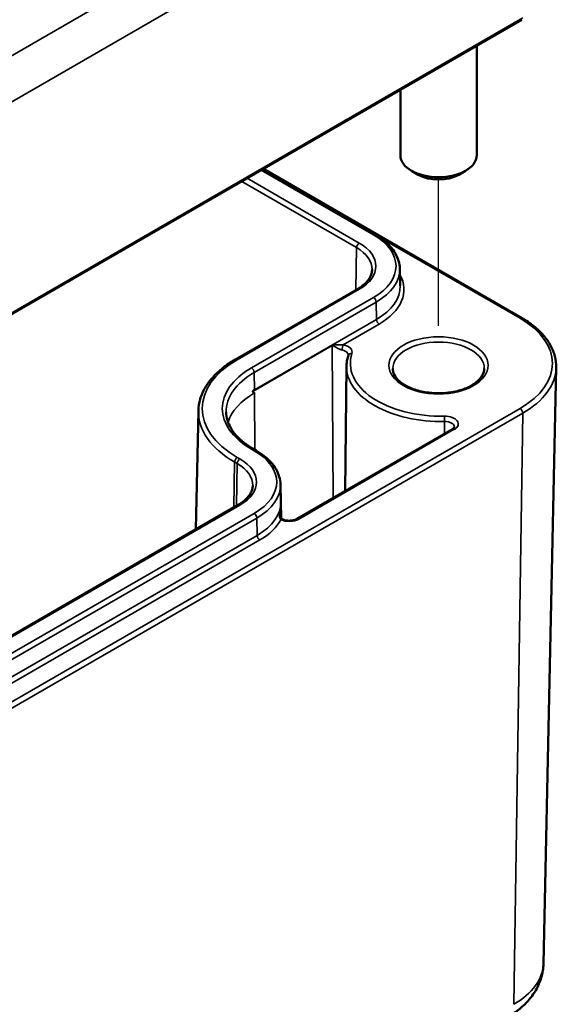
# Model space of a CAD drawing. Units: millimetres. Extents: x 0 to 420, y 0 to 297.
# Drawn here: x 99 to 113, y 28 to 54 of the extents above; entities that cross this region are included whole.
import ezdxf

# ---------------------------------------------------------------- set-up
doc = ezdxf.new("R2010")
doc.units = ezdxf.units.MM
for name, color, linetype, lineweight in [('Positionsveränderungspfad (ISO)', 7, 'Continuous', 25), ('Sichtbar (ISO)', 7, 'Continuous', 50), ('Sichtbar schmal (ISO)', 7, 'Continuous', 35)]:
    doc.layers.add(name, color=color, linetype=linetype, lineweight=lineweight)

msp = doc.modelspace()

# ---------------------------------------------------------------- linework, layer by layer
at = {"layer": 'Positionsveränderungspfad (ISO)'}
msp.add_line((109.871, 45.685), (109.871, 49.524), dxfattribs=at)
at = {"layer": 'Sichtbar (ISO)'}
for p, q in [((87.84, 39.736), (112.058, 53.718)), ((110.871, 53.033), (110.871, 50.161)), ((108.871, 51.878), (108.871, 50.161)), ((105.253, 49.789), (108.215, 48.079)), ((105.277, 49.804), (112.058, 45.889)), ((109.34, 49.65), (109.163, 49.752)), ((110.401, 49.65), (110.578, 49.752)), ((108.855, 47.187), (108.865, 46.735)), ((107.743, 46.65), (104.543, 44.803)), ((107.458, 44.628), (107.423, 41.352)), ((112.622, 28.953), (112.957, 44.596)), ((103.574, 43.459), (103.507, 40.347)), ((110.235, 42.976), (106.154, 40.62)), ((105.016, 42.455), (105.087, 42.415)), ((105.726, 41.522), (105.736, 41.07)), ((104.614, 40.986), (93.194, 34.392)), ((105.737, 41.049), (105.741, 40.651))]:
    msp.add_line(p, q, dxfattribs=at)
for centre, major_axis, start_param, end_param in [((109.871, 50.161), (1, 0), 3.141593, 6.283185), ((109.871, 49.957), (0.75, 0), 3.926991, 5.497787)]:
    msp.add_ellipse(centre, major_axis=major_axis, ratio=0.57735, start_param=start_param, end_param=end_param, dxfattribs=at)
for points, knots in [([(108.215, 48.079), (108.293, 48.034), (108.364, 47.986), (108.495, 47.883), (108.554, 47.828), (108.658, 47.712), (108.702, 47.651), (108.775, 47.524), (108.804, 47.459), (108.843, 47.324), (108.854, 47.256), (108.855, 47.187)], [4.712389, 4.712389, 4.712389, 4.712389, 4.867, 4.867, 5.0216111, 5.0216111, 5.1762221, 5.1762221, 5.3308332, 5.3308332, 5.4854442, 5.4854442, 5.4854442, 5.4854442]), ([(108.128, 47.162), (108.127, 47.127), (108.122, 47.091), (108.101, 47.02), (108.086, 46.985), (108.045, 46.914), (108.019, 46.878), (107.957, 46.809), (107.921, 46.775), (107.839, 46.71), (107.793, 46.679), (107.743, 46.65)], [5.5101301, 5.5101301, 5.5101301, 5.5101301, 5.6647411, 5.6647411, 5.8193522, 5.8193522, 5.9739632, 5.9739632, 6.1285743, 6.1285743, 6.2831853, 6.2831853, 6.2831853, 6.2831853]), ([(112.058, 45.889), (112.171, 45.823), (112.276, 45.753), (112.465, 45.602), (112.55, 45.521), (112.697, 45.352), (112.759, 45.264), (112.86, 45.08), (112.898, 44.986), (112.947, 44.792), (112.959, 44.694), (112.957, 44.596)], [4.712389, 4.712389, 4.712389, 4.712389, 4.8719372, 4.8719372, 5.0314854, 5.0314854, 5.1910336, 5.1910336, 5.3505818, 5.3505818, 5.5101301, 5.5101301, 5.5101301, 5.5101301]), ([(104.543, 44.803), (104.425, 44.735), (104.315, 44.661), (104.116, 44.503), (104.027, 44.42), (103.87, 44.244), (103.803, 44.153), (103.693, 43.962), (103.651, 43.864), (103.592, 43.664), (103.576, 43.562), (103.574, 43.459)], [3.1415927, 3.1415927, 3.1415927, 3.1415927, 3.2962037, 3.2962037, 3.4508148, 3.4508148, 3.6054258, 3.6054258, 3.7600369, 3.7600369, 3.9146479, 3.9146479, 3.9146479, 3.9146479]), ([(107.506, 44.91), (107.5, 44.892), (107.494, 44.873), (107.484, 44.836), (107.48, 44.817), (107.472, 44.78), (107.469, 44.761), (107.464, 44.723), (107.462, 44.704), (107.459, 44.666), (107.458, 44.647), (107.458, 44.628)], [3.7381533, 3.7381533, 3.7381533, 3.7381533, 3.7746866, 3.7746866, 3.81122, 3.81122, 3.8477533, 3.8477533, 3.8842866, 3.8842866, 3.92082, 3.92082, 3.92082, 3.92082]), ([(107.507, 44.917), (107.507, 44.916), (107.507, 44.916), (107.507, 44.915), (107.507, 44.915), (107.507, 44.914), (107.507, 44.914), (107.506, 44.913), (107.506, 44.912), (107.506, 44.911), (107.506, 44.911), (107.506, 44.91)], [5.503958, 5.503958, 5.503958, 5.503958, 5.5404913, 5.5404913, 5.5770247, 5.5770247, 5.613558, 5.613558, 5.6500913, 5.6500913, 5.6866246, 5.6866246, 5.6866246, 5.6866246]), ([(111.071, 44.568), (111.071, 44.493), (111.046, 44.418), (110.949, 44.28), (110.884, 44.218), (110.723, 44.109), (110.629, 44.062), (110.417, 43.986), (110.299, 43.957), (110.052, 43.921), (109.923, 43.914), (109.667, 43.923), (109.54, 43.939), (109.303, 43.992), (109.192, 44.03), (108.999, 44.12), (108.917, 44.172), (108.787, 44.286), (108.739, 44.347), (108.683, 44.461), (108.671, 44.515), (108.671, 44.568)], [5.497787, 5.497787, 5.497787, 5.497787, 5.884445, 5.884445, 6.20629, 6.20629, 6.512349, 6.512349, 6.819804, 6.819804, 7.129501, 7.129501, 7.439777, 7.439777, 7.748739, 7.748739, 8.055172, 8.055172, 8.363341, 8.363341, 8.63938, 8.63938, 8.63938, 8.63938]), ([(105.002, 43.967), (105.002, 43.967), (105.002, 43.967), (105.002, 43.967), (105.002, 43.968), (105.002, 43.968), (105.002, 43.969), (105.003, 43.97), (105.004, 43.971), (105.006, 43.974), (105.007, 43.975), (105.01, 43.978), (105.012, 43.979), (105.013, 43.981), (105.014, 43.981), (105.014, 43.981)], [0.035825063, 0.035825063, 0.035825063, 0.035825063, 0.035995199, 0.035995199, 0.036166556, 0.036166556, 0.036337912, 0.036337912, 0.037030009, 0.037030009, 0.03840051, 0.03840051, 0.039771012, 0.039771012, 0.039970898, 0.039970898, 0.039970898, 0.039970898]), ([(104.301, 43.418), (104.303, 43.35), (104.313, 43.281), (104.353, 43.144), (104.383, 43.076), (104.46, 42.941), (104.509, 42.875), (104.624, 42.746), (104.69, 42.684), (104.841, 42.565), (104.924, 42.508), (105.016, 42.455)], [3.9393337, 3.9393337, 3.9393337, 3.9393337, 4.0939448, 4.0939448, 4.2485558, 4.2485558, 4.4031669, 4.4031669, 4.5577779, 4.5577779, 4.712389, 4.712389, 4.712389, 4.712389]), ([(110.288, 43.032), (110.288, 43.03), (110.287, 43.029), (110.286, 43.024), (110.285, 43.022), (110.281, 43.015), (110.278, 43.011), (110.27, 43.002), (110.265, 42.997), (110.252, 42.986), (110.244, 42.981), (110.235, 42.976)], [5.503958, 5.503958, 5.503958, 5.503958, 5.6598035, 5.6598035, 5.8156489, 5.8156489, 5.9714944, 5.9714944, 6.1273398, 6.1273398, 6.2831853, 6.2831853, 6.2831853, 6.2831853]), ([(105.087, 42.415), (105.164, 42.37), (105.235, 42.322), (105.366, 42.218), (105.425, 42.163), (105.529, 42.047), (105.573, 41.987), (105.646, 41.86), (105.675, 41.794), (105.714, 41.66), (105.725, 41.591), (105.726, 41.522)], [4.712389, 4.712389, 4.712389, 4.712389, 4.867, 4.867, 5.0216111, 5.0216111, 5.1762221, 5.1762221, 5.3308332, 5.3308332, 5.4854442, 5.4854442, 5.4854442, 5.4854442]), ([(104.999, 41.497), (104.998, 41.462), (104.993, 41.427), (104.972, 41.356), (104.957, 41.32), (104.916, 41.249), (104.89, 41.214), (104.828, 41.144), (104.792, 41.111), (104.71, 41.046), (104.664, 41.015), (104.614, 40.986)], [5.5101301, 5.5101301, 5.5101301, 5.5101301, 5.6647411, 5.6647411, 5.8193522, 5.8193522, 5.9739632, 5.9739632, 6.1285743, 6.1285743, 6.2831853, 6.2831853, 6.2831853, 6.2831853]), ([(105.737, 41.049), (105.737, 41.054), (105.737, 41.06), (105.736, 41.072), (105.736, 41.078), (105.736, 41.086), (105.735, 41.088), (105.735, 41.09)], [0.79156903, 0.79156903, 0.79156903, 0.79156903, 0.80476107, 0.80476107, 0.81795311, 0.81795311, 0.82241495, 0.82241495, 0.82241495, 0.82241495]), ([(105.781, 40.609), (105.776, 40.611), (105.77, 40.615), (105.757, 40.628), (105.75, 40.636), (105.737, 40.658), (105.73, 40.672), (105.72, 40.701), (105.716, 40.717), (105.71, 40.751), (105.708, 40.769), (105.707, 40.79), (105.707, 40.793), (105.707, 40.796)], [0, 0, 0, 0, 0.01247517, 0.01247517, 0.02532728, 0.02532728, 0.03926387, 0.03926387, 0.05320045, 0.05320045, 0.06713704, 0.06713704, 0.06968292, 0.06968292, 0.06968292, 0.06968292]), ([(106.154, 40.62), (106.139, 40.611), (106.121, 40.603), (106.08, 40.589), (106.056, 40.583), (106.005, 40.575), (105.978, 40.574), (105.924, 40.574), (105.896, 40.577), (105.845, 40.586), (105.822, 40.593), (105.794, 40.603), (105.787, 40.606), (105.781, 40.609)], [0, 0, 0, 0, 0.258754, 0.258754, 0.528921, 0.528921, 0.80784, 0.80784, 1.089525, 1.089525, 1.367314, 1.367314, 1.461979, 1.461979, 1.461979, 1.461979]), ([(111.687, 27.552), (111.786, 27.609), (111.88, 27.672), (112.059, 27.813), (112.143, 27.891), (112.296, 28.062), (112.365, 28.156), (112.483, 28.361), (112.532, 28.472), (112.6, 28.706), (112.62, 28.829), (112.622, 28.953)], [0, 0, 0, 0, 0.1546111, 0.1546111, 0.3092221, 0.3092221, 0.4638332, 0.4638332, 0.6184442, 0.6184442, 0.7730553, 0.7730553, 0.7730553, 0.7730553])]:
    msp.add_open_spline(points, degree=3, knots=knots, dxfattribs=at)
msp.add_rational_spline([(105.045, 43.925), (105.024, 43.913), (105.002, 43.967)], [1.0015616177, 1.0015616177, 1.00113911748], degree=2, dxfattribs=at)
msp.add_open_spline([(105.014, 43.981), (105.024, 43.99), (105.034, 43.998), (105.043, 44.006)], degree=3, dxfattribs=at)
at = {"layer": 'Sichtbar schmal (ISO)'}
for p, q in [((111.467, 60.16), (87.248, 46.177)), ((87.778, 45.27), (111.997, 59.252)), ((112.079, 53.766), (87.861, 39.783)), ((105.224, 49.772), (108.165, 48.074)), ((104.711, 49.476), (107.722, 47.738)), ((107.793, 47.859), (104.851, 49.557)), ((108.331, 48.007), (112.008, 45.884)), ((107.722, 47.738), (107.705, 46.629)), ((104.593, 44.798), (107.793, 46.645)), ((108.165, 46.43), (104.966, 44.583)), ((105.036, 44.462), (108.236, 46.309)), ((108.243, 45.853), (108.236, 46.309)), ((108.243, 45.853), (105.043, 44.006)), ((107.373, 45.189), (108.314, 45.732)), ((105.002, 43.967), (107.081, 45.167)), ((107.08, 45.174), (105.014, 43.981)), ((107.111, 41.172), (107.081, 45.167)), ((105.043, 44.006), (105.036, 44.462)), ((105.045, 43.925), (105.056, 42.432)), ((112.008, 43.517), (87.79, 29.535)), ((87.861, 29.411), (112.079, 43.393)), ((110.031, 43.176), (110.031, 42.858)), ((112.079, 43.393), (111.842, 27.885)), ((106.204, 40.615), (110.285, 42.971)), ((104.966, 42.45), (105.037, 42.41)), ((104.522, 42.114), (104.504, 40.923)), ((104.522, 42.114), (104.593, 42.073)), ((104.664, 42.194), (104.593, 42.235)), ((104.593, 42.073), (104.576, 40.964)), ((93.244, 34.387), (104.664, 40.981)), ((105.711, 40.745), (105.71, 40.846)), ((105.037, 40.765), (93.617, 34.172)), ((93.687, 34.051), (105.107, 40.644)), ((105.114, 40.189), (105.107, 40.644)), ((105.114, 40.189), (93.694, 33.595)), ((93.765, 33.474), (105.185, 40.067))]:
    msp.add_line(p, q, dxfattribs=at)
for centre, major_axis, ratio, start_param, end_param in [((108.165, 47.992), (0.05, 0.0866), 0.57735, 0, 0.785398), ((106.742, 47.252), (2.014, 0), 0.57735, 5.497787, 7.068583), ((107.793, 47.777), (0.05, 0.0866), 0.57735, 0.785398, 2.338741), ((106.742, 47.252), (1.486, 0), 0.57735, 5.497787, 7.068583), ((106.742, 47.172), (1.386, 0), 0.57735, 6.270842, 7.068583), ((106.742, 47.172), (2.114, 0), 0.57735, 5.497787, 6.295528), ((106.742, 46.64), (2.223, 0), 0.57735, 5.497787, 6.593958), ((107.793, 46.563), (-0.05, 0.0866), 0.57735, 5.497787, 6.283185), ((106.742, 46.72), (2.123, 0), 0.57735, 5.497787, 6.295528), ((108.165, 46.348), (0.05, -0.0866), 0.57735, 0.802851, 2.356194), ((108.314, 45.814), (0.05, -0.0866), 0.57735, 3.944444, 5.497787), ((112.008, 45.802), (0.05, 0.0866), 0.57735, 0, 0.785398), ((109.959, 44.7), (2.898, 0), 0.57735, 5.497787, 7.068583), ((109.871, 44.568), (-1.2, 0), 0.57735, 3.141593, 6.283185), ((107.01, 45.207), (0.05, -0.0866), 0.57735, 0.794125, 0.886968), ((107.373, 45.107), (-0.0198, -0.098), 0.269064, 3.784415, 5.346485), ((107.258, 44.918), (0.249, 0), 0.57735, 6.277014, 7.518171), ((107.258, 44.998), (0.349, 0), 0.57735, 6.094348, 7.518171), ((109.959, 44.7), (-2.401, 0), 0.57735, 6.094348, 7.882923), ((107.601, 44.879), (-0.0949, 0.0314), 0.801982, 4.971876, 6.283185), ((106.812, 43.516), (-3.139, 0), 0.57735, 5.497787, 7.068583), ((104.593, 44.716), (-0.05, 0.0866), 0.57735, 5.497787, 6.283185), ((106.812, 43.516), (-2.611, 0), 0.57735, 5.497787, 7.068583), ((106.812, 43.436), (-2.511, 0), 0.57735, 5.497787, 6.295528), ((104.966, 44.501), (0.05, -0.0866), 0.57735, 0.802851, 2.356194), ((109.959, 44.619), (-2.501, 0), 0.57735, 6.277014, 7.882923), ((109.959, 44.617), (2.998, 0), 0.57735, 5.497787, 6.270842), ((106.812, 42.904), (-2.5, 0), 0.57735, 5.497787, 6.106571), ((106.812, 43.436), (-3.239, 0), 0.57735, 6.270842, 7.068583), ((112.008, 43.436), (0.05, -0.0866), 0.57735, 0.767945, 2.356194), ((110.039, 43.113), (0.349, 0), 0.57735, 5.497787, 7.882923), ((110.028, 43.233), (0.0017, -0.1), 0.023628, 0.963846, 2.525915), ((110.039, 43.032), (0.249, 0), 0.57735, 6.277014, 7.882923), ((110.285, 42.889), (-0.05, 0.0866), 0.57735, 5.497787, 6.283185), ((104.966, 42.369), (0.05, 0.0866), 0.57735, 0, 0.785398), ((105.037, 42.328), (0.05, 0.0866), 0.57735, 0, 0.785398), ((103.613, 41.588), (2.014, 0), 0.57735, 5.497787, 7.068583), ((104.593, 42.153), (0.05, 0.0866), 0.57735, 0.785398, 2.338741), ((104.664, 42.113), (0.05, 0.0866), 0.57735, 0.785398, 2.338741), ((103.613, 41.588), (1.486, 0), 0.57735, 5.497787, 7.068583), ((103.613, 41.507), (1.386, 0), 0.57735, 6.270842, 7.068583), ((103.613, 41.507), (2.114, 0), 0.57735, 5.497787, 6.295528), ((103.613, 41.049), (2.124, 0), 0.57735, 6.123533, 6.313777), ((104.664, 40.899), (-0.05, 0.0866), 0.57735, 5.497787, 6.283185), ((103.613, 41.055), (2.123, 0), 0.57735, 5.497787, 6.295528), ((105.611, 40.854), (0.0963, -0.0269), 0.806113, 0.229874, 0.322717), ((103.613, 41.041), (2.124, 0), 0.57735, 6.123533, 6.289356), ((105.037, 40.684), (0.05, -0.0866), 0.57735, 0.802851, 2.356194), ((103.613, 40.975), (2.223, 0), 0.57735, 5.497787, 5.986589), ((105.957, 40.757), (0.349, 0), 0.57735, 4.035808, 5.497787), ((105.739, 40.518), (0.0421, 0.0907), 0.511234, 0, 0.736601), ((106.204, 40.533), (-0.05, 0.0866), 0.57735, 5.497787, 6.283185), ((105.185, 40.149), (0.05, -0.0866), 0.57735, 3.944444, 5.497787), ((109.959, 28.972), (2.664, 0), 0.57735, 5.497787, 6.270842)]:
    msp.add_ellipse(centre, major_axis=major_axis, ratio=ratio, start_param=start_param, end_param=end_param, dxfattribs=at)
msp.add_ellipse((109.871, 44.649), major_axis=(1.3, 0), ratio=0.57735, dxfattribs=at)
for points, knots in [([(107.373, 45.189), (107.367, 45.189), (107.361, 45.189), (107.344, 45.189), (107.333, 45.19), (107.311, 45.19), (107.299, 45.19), (107.271, 45.191), (107.254, 45.191), (107.213, 45.191), (107.188, 45.19), (107.144, 45.188), (107.125, 45.186), (107.097, 45.181), (107.089, 45.179), (107.08, 45.174)], [0, 0, 0, 0, 0.00579412, 0.00579412, 0.0150647, 0.0150647, 0.02519143, 0.02519143, 0.03931868, 0.03931868, 0.06100422, 0.06100422, 0.07975964, 0.07975964, 0.0872312, 0.0872312, 0.0872312, 0.0872312]), ([(107.081, 45.167), (107.087, 45.17), (107.093, 45.168), (107.114, 45.159), (107.129, 45.149), (107.165, 45.129), (107.186, 45.117), (107.223, 45.098), (107.238, 45.09), (107.265, 45.078), (107.277, 45.073), (107.299, 45.065), (107.309, 45.061), (107.327, 45.056), (107.333, 45.055), (107.34, 45.053)], [-0.0872312, -0.0872312, -0.0872312, -0.0872312, -0.07975964, -0.07975964, -0.06100422, -0.06100422, -0.03931868, -0.03931868, -0.02519143, -0.02519143, -0.0150647, -0.0150647, -0.00579412, -0.00579412, 0, 0, 0, 0]), ([(105.709, 40.854), (105.709, 40.852), (105.709, 40.851), (105.708, 40.848), (105.707, 40.845), (105.707, 40.84), (105.706, 40.837), (105.705, 40.831), (105.704, 40.827), (105.703, 40.819), (105.703, 40.815), (105.702, 40.804), (105.701, 40.798), (105.7, 40.784), (105.699, 40.776), (105.699, 40.758), (105.698, 40.748), (105.699, 40.725), (105.699, 40.712), (105.702, 40.681), (105.706, 40.663), (105.717, 40.627), (105.727, 40.61), (105.739, 40.6)], [-0.08309263, -0.08309263, -0.08309263, -0.08309263, -0.08190035, -0.08190035, -0.0799927, -0.0799927, -0.07751276, -0.07751276, -0.07470024, -0.07470024, -0.07083826, -0.07083826, -0.06581769, -0.06581769, -0.05929094, -0.05929094, -0.05045841, -0.05045841, -0.03914999, -0.03914999, -0.02172962, -0.02172962, 0, 0, 0, 0]), ([(105.707, 40.796), (105.707, 40.798), (105.707, 40.799), (105.707, 40.806), (105.707, 40.811), (105.707, 40.82), (105.708, 40.824), (105.708, 40.831), (105.708, 40.834), (105.709, 40.839), (105.709, 40.841), (105.709, 40.844), (105.71, 40.845), (105.71, 40.846)], [0.06968292, 0.06968292, 0.06968292, 0.06968292, 0.07083826, 0.07083826, 0.07470024, 0.07470024, 0.07751276, 0.07751276, 0.0799927, 0.0799927, 0.08190035, 0.08190035, 0.08309263, 0.08309263, 0.08309263, 0.08309263])]:
    msp.add_open_spline(points, degree=3, knots=knots, dxfattribs=at)

doc.saveas('drawing.dxf')
